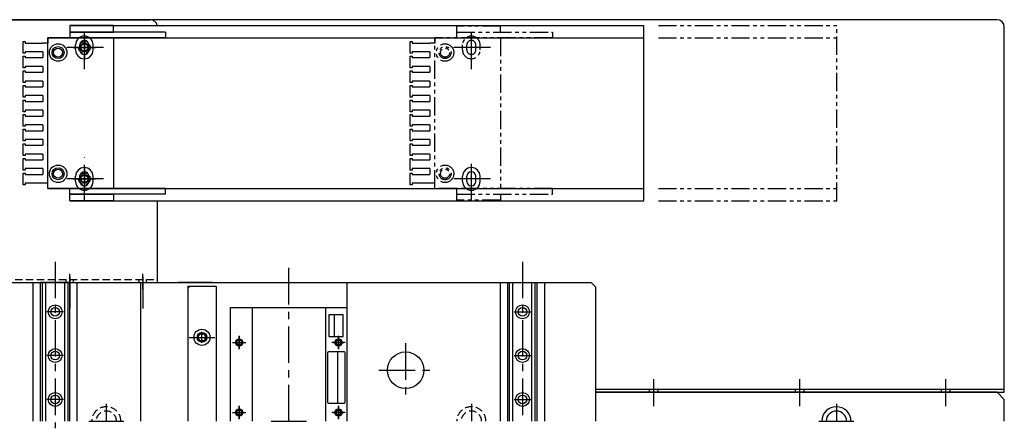
# Model space of a CAD drawing. Extents: x -29616 to -26566, y -8418 to -5868.
# Drawn here: x -28191 to -27517, y -6643 to -6363 of the extents above; entities that cross this region are included whole.
import ezdxf

# ---------------------------------------------------------------- set-up
doc = ezdxf.new("R2010")
doc.units = 0
doc.header["$MEASUREMENT"] = 0
for name, pattern in [('CENTER', [2, 1.25, -0.25, 0.25, -0.25]), ('HIDDEN', [0.375, 0.25, -0.125]), ('PHANTOM2', [1.25, 0.625, -0.125, 0.125, -0.125, 0.125, -0.125])]:
    doc.linetypes.add(name, pattern=pattern)
doc.layers.get('0').update_dxf_attribs({"linetype": 'CONTINUOUS'})
for name, color, linetype in [('中心線', 7, 'CENTER'), ('二点鎖線', 7, 'PHANTOM2'), ('実線', 7, 'CONTINUOUS'), ('破線', 7, 'HIDDEN'), ('細線', 7, 'CONTINUOUS')]:
    doc.layers.add(name, color=color, linetype=linetype)

msp = doc.modelspace()

# ---------------------------------------------------------------- linework, layer by layer
at = {"ltscale": 20}
for p, q in [((-27887.98, -6473.72), (-27887.98, -6470.22)), ((-27885.03, -6473.72), (-27885.03, -6470.22)), ((-27878.93, -6473.72), (-27878.93, -6470.22)), ((-27875.98, -6473.72), (-27875.98, -6470.22)), ((-28156.98, -6478.47), (-28171.98, -6478.47)), ((-27975.65, -6579.97), (-27975.65, -6564.97)), ((-27980.38, -6590.97), (-27980.38, -6624.97)), ((-27968.88, -6590.47), (-27979.88, -6590.47)), ((-27973.38, -6625.47), (-27973.38, -6590.47)), ((-27968.38, -6624.97), (-27968.38, -6590.97)), ((-27979.88, -6625.47), (-27968.88, -6625.47))]:
    msp.add_line(p, q, dxfattribs=at)
msp.add_lwpolyline([(-27969.65, -6579.47), (-27969.65, -6565.47, 0.414214), (-27970.15, -6564.97), (-27979.15, -6564.97, 0.414214), (-27979.65, -6565.47), (-27979.65, -6579.47, 0.414214), (-27979.15, -6579.97), (-27970.15, -6579.97, 0.414214)], format="xyb", close=True, dxfattribs=at)
for centre, radius, start, end in [((-27881.98, -6470.22), 6, 0, 180), ((-27881.98, -6470.22), 3.05, 0, 180), ((-27881.98, -6473.72), 6, 180, 0), ((-27881.98, -6473.72), 3.05, 180, 0), ((-27979.88, -6590.97), 0.5, 90, 180), ((-27968.88, -6590.97), 0.5, 0, 90), ((-27979.88, -6624.97), 0.5, 180, 270), ((-27968.88, -6624.97), 0.5, 270, 0)]:
    msp.add_arc(centre, radius, start, end, dxfattribs=at)
at = {"layer": '中心線', "ltscale": 20}
for p, q in [((-28146.98, -6396.77), (-28146.98, -6366.67)), ((-27881.98, -6396.77), (-27881.98, -6367.17)), ((-28146.98, -6389.99), (-28146.98, -6373.96)), ((-28146.98, -6374.38), (-28146.98, -6389.56)), ((-28133.93, -6381.97), (-28160.03, -6381.97)), ((-28154.57, -6381.97), (-28139.39, -6381.97)), ((-28152.5, -6381.97), (-28141.45, -6381.97)), ((-27868.93, -6381.97), (-27895.03, -6381.97)), ((-28146.98, -6487.27), (-28146.98, -6457.17)), ((-27881.98, -6486.77), (-27881.98, -6457.17)), ((-28146.98, -6479.99), (-28146.98, -6463.96)), ((-28146.98, -6464.38), (-28146.98, -6479.56)), ((-28133.93, -6471.97), (-28160.03, -6471.97)), ((-28154.57, -6471.97), (-28139.39, -6471.97)), ((-28152.5, -6471.97), (-28141.45, -6471.97)), ((-27868.93, -6471.97), (-27895.03, -6471.97)), ((-28166.98, -6528.69), (-28166.98, -6642.76)), ((-28006.98, -6637.97), (-28006.98, -6532.23)), ((-27846.98, -6528.69), (-27846.98, -6637.97)), ((-28156.98, -6547.75), (-28156.98, -6536.93)), ((-28156.98, -6539.07), (-28156.98, -6560.75)), ((-28106.98, -6547.75), (-28106.98, -6536.93)), ((-28106.98, -6539.07), (-28106.98, -6560.75)), ((-28059.58, -6542.97), (-28082.74, -6542.97)), ((-28006.98, -6637.97), (-28006.98, -6556.4)), ((-28161.23, -6562.97), (-28172.73, -6562.97)), ((-27852.73, -6562.97), (-27841.23, -6562.97)), ((-28075.21, -6580.47), (-28057.75, -6580.47)), ((-28070.24, -6580.47), (-28062.71, -6580.47)), ((-28066.48, -6584.24), (-28066.48, -6576.71)), ((-28040.98, -6588.47), (-28040.98, -6579.47)), ((-28040.98, -6588.47), (-28040.98, -6579.47)), ((-28040.98, -6579.6), (-28040.98, -6588.35)), ((-27972.98, -6588.47), (-27972.98, -6579.47)), ((-27972.98, -6588.47), (-27972.98, -6579.47)), ((-27972.98, -6579.6), (-27972.98, -6588.35)), ((-28045.48, -6583.97), (-28036.48, -6583.97)), ((-28045.48, -6583.97), (-28036.48, -6583.97)), ((-28044.74, -6583.97), (-28037.21, -6583.97)), ((-27968.48, -6583.97), (-27977.48, -6583.97)), ((-27968.48, -6583.97), (-27977.48, -6583.97)), ((-27976.74, -6583.97), (-27969.21, -6583.97)), ((-27926.98, -6584.56), (-27926.98, -6621.39)), ((-28161.23, -6592.97), (-28172.73, -6592.97)), ((-27852.73, -6592.97), (-27841.23, -6592.97)), ((-27945.39, -6602.97), (-27908.56, -6602.97)), ((-27756.98, -6627.62), (-27756.98, -6609.15)), ((-27656.98, -6627.62), (-27656.98, -6609.15)), ((-27556.98, -6627.62), (-27556.98, -6609.15)), ((-28161.23, -6622.97), (-28172.73, -6622.97)), ((-28131.98, -6625.97), (-28131.98, -6637.97)), ((-28040.98, -6636.47), (-28040.98, -6627.47)), ((-28040.98, -6627.6), (-28040.98, -6636.35)), ((-27972.98, -6636.47), (-27972.98, -6627.47)), ((-27972.98, -6627.6), (-27972.98, -6636.35)), ((-27881.98, -6625.97), (-27881.98, -6637.97)), ((-27852.73, -6622.97), (-27841.23, -6622.97)), ((-27631.98, -6625.97), (-27631.98, -6637.97)), ((-28045.48, -6631.97), (-28036.48, -6631.97)), ((-28044.74, -6631.97), (-28037.21, -6631.97)), ((-27968.48, -6631.97), (-27977.48, -6631.97)), ((-27976.74, -6631.97), (-27969.21, -6631.97)), ((-28143.98, -6637.97), (-28119.98, -6637.97)), ((-28018.98, -6637.97), (-27994.98, -6637.97)), ((-27643.98, -6637.97), (-27619.98, -6637.97))]:
    msp.add_line(p, q, dxfattribs=at)
at = {"layer": '二点鎖線', "ltscale": 20}
for p, q in [((-27891.98, -6375.47), (-27891.98, -6367.47)), ((-27861.98, -6367.47), (-27891.98, -6367.47)), ((-27891.98, -6371.47), (-27826.48, -6371.47)), ((-27861.98, -6371.47), (-27861.98, -6367.47)), ((-27826.48, -6371.47), (-27826.48, -6375.47)), ((-27753.87, -6366.97), (-27631.67, -6366.97)), ((-27631.67, -6486.97), (-27631.67, -6366.97)), ((-27923.98, -6385.97), (-27923.98, -6377.97)), ((-27923.98, -6377.97), (-27922.48, -6377.97)), ((-27922.48, -6377.97), (-27922.48, -6378.97)), ((-27922.48, -6378.97), (-27910.48, -6378.97)), ((-27906.98, -6378.97), (-27910.48, -6378.97)), ((-27906.98, -6478.47), (-27906.98, -6375.47)), ((-27826.48, -6375.47), (-27906.98, -6375.47)), ((-27906.98, -6375.47), (-27906.98, -6378.97)), ((-27861.98, -6375.47), (-27861.98, -6478.47)), ((-27753.87, -6375.47), (-27631.67, -6375.47)), ((-27922.48, -6384.97), (-27922.48, -6385.97)), ((-27910.48, -6384.97), (-27922.48, -6384.97)), ((-27910.48, -6384.97), (-27910.48, -6388.97)), ((-27887.98, -6383.72), (-27887.98, -6380.22)), ((-27885.03, -6383.72), (-27885.03, -6380.22)), ((-27878.93, -6383.72), (-27878.93, -6380.22)), ((-27875.98, -6383.72), (-27875.98, -6380.22)), ((-27922.48, -6385.97), (-27923.98, -6385.97)), ((-27923.98, -6395.97), (-27923.98, -6387.97)), ((-27923.98, -6387.97), (-27922.48, -6387.97)), ((-27922.48, -6387.97), (-27922.48, -6388.97)), ((-27922.48, -6388.97), (-27910.48, -6388.97)), ((-27922.48, -6395.97), (-27923.98, -6395.97)), ((-27923.98, -6405.97), (-27923.98, -6397.97)), ((-27923.98, -6397.97), (-27922.48, -6397.97)), ((-27922.48, -6394.97), (-27922.48, -6395.97)), ((-27910.48, -6394.97), (-27922.48, -6394.97)), ((-27922.48, -6397.97), (-27922.48, -6398.97)), ((-27922.48, -6398.97), (-27910.48, -6398.97)), ((-27910.48, -6394.97), (-27910.48, -6398.97)), ((-27922.48, -6405.97), (-27923.98, -6405.97)), ((-27922.48, -6404.97), (-27922.48, -6405.97)), ((-27910.48, -6404.97), (-27922.48, -6404.97)), ((-27910.48, -6404.97), (-27910.48, -6408.97)), ((-27923.98, -6415.97), (-27923.98, -6407.97)), ((-27923.98, -6407.97), (-27922.48, -6407.97)), ((-27922.48, -6407.97), (-27922.48, -6408.97)), ((-27922.48, -6408.97), (-27910.48, -6408.97)), ((-27922.48, -6415.97), (-27923.98, -6415.97)), ((-27923.98, -6425.97), (-27923.98, -6417.97)), ((-27923.98, -6417.97), (-27922.48, -6417.97)), ((-27922.48, -6414.97), (-27922.48, -6415.97)), ((-27910.48, -6414.97), (-27922.48, -6414.97)), ((-27922.48, -6417.97), (-27922.48, -6418.97)), ((-27922.48, -6418.97), (-27910.48, -6418.97)), ((-27910.48, -6414.97), (-27910.48, -6418.97)), ((-27922.48, -6425.97), (-27923.98, -6425.97)), ((-27922.48, -6424.97), (-27922.48, -6425.97)), ((-27910.48, -6424.97), (-27922.48, -6424.97)), ((-27910.48, -6424.97), (-27910.48, -6428.97)), ((-27923.98, -6435.97), (-27923.98, -6427.97)), ((-27923.98, -6427.97), (-27922.48, -6427.97)), ((-27922.48, -6427.97), (-27922.48, -6428.97)), ((-27922.48, -6428.97), (-27910.48, -6428.97)), ((-27922.48, -6435.97), (-27923.98, -6435.97)), ((-27923.98, -6445.97), (-27923.98, -6437.97)), ((-27923.98, -6437.97), (-27922.48, -6437.97)), ((-27922.48, -6434.97), (-27922.48, -6435.97)), ((-27910.48, -6434.97), (-27922.48, -6434.97)), ((-27922.48, -6437.97), (-27922.48, -6438.97)), ((-27922.48, -6438.97), (-27910.48, -6438.97)), ((-27910.48, -6434.97), (-27910.48, -6438.97)), ((-27922.48, -6445.97), (-27923.98, -6445.97)), ((-27922.48, -6444.97), (-27922.48, -6445.97)), ((-27910.48, -6444.97), (-27922.48, -6444.97)), ((-27910.48, -6444.97), (-27910.48, -6448.97)), ((-27923.98, -6455.97), (-27923.98, -6447.97)), ((-27923.98, -6447.97), (-27922.48, -6447.97)), ((-27922.48, -6447.97), (-27922.48, -6448.97)), ((-27922.48, -6448.97), (-27910.48, -6448.97)), ((-27922.48, -6455.97), (-27923.98, -6455.97)), ((-27923.98, -6457.97), (-27922.48, -6457.97)), ((-27923.98, -6465.97), (-27923.98, -6457.97)), ((-27922.48, -6454.97), (-27922.48, -6455.97)), ((-27910.48, -6454.97), (-27922.48, -6454.97)), ((-27922.48, -6457.97), (-27922.48, -6458.97)), ((-27922.48, -6458.97), (-27910.48, -6458.97)), ((-27910.48, -6454.97), (-27910.48, -6458.97)), ((-27922.48, -6465.97), (-27923.98, -6465.97)), ((-27922.48, -6464.97), (-27922.48, -6465.97)), ((-27910.48, -6464.97), (-27922.48, -6464.97)), ((-27910.48, -6464.97), (-27910.48, -6468.97)), ((-27923.98, -6475.97), (-27923.98, -6467.97)), ((-27923.98, -6467.97), (-27922.48, -6467.97)), ((-27922.48, -6467.97), (-27922.48, -6468.97)), ((-27922.48, -6468.97), (-27910.48, -6468.97)), ((-27922.48, -6475.97), (-27923.98, -6475.97)), ((-27922.48, -6474.97), (-27922.48, -6475.97)), ((-27910.48, -6474.97), (-27922.48, -6474.97)), ((-27906.98, -6474.97), (-27910.48, -6474.97)), ((-27891.98, -6478.47), (-27906.98, -6478.47)), ((-27826.48, -6478.47), (-27891.98, -6478.47)), ((-27891.98, -6486.47), (-27891.98, -6478.47)), ((-27826.48, -6482.47), (-27826.48, -6478.47)), ((-27753.87, -6478.47), (-27631.67, -6478.47)), ((-27891.98, -6482.47), (-27826.48, -6482.47)), ((-27861.98, -6486.47), (-27891.98, -6486.47)), ((-27861.98, -6482.47), (-27861.98, -6486.47)), ((-27753.87, -6486.97), (-27631.67, -6486.97))]:
    msp.add_line(p, q, dxfattribs=at)
for centre, radius in [((-27899.98, -6385.47), 6), ((-27899.98, -6385.47), 4.1), ((-27899.98, -6385.47), 3.1), ((-27899.98, -6468.47), 6), ((-27899.98, -6468.47), 4.1), ((-27899.98, -6468.47), 3.1)]:
    msp.add_circle(centre, radius, dxfattribs=at)
for centre, radius, start, end in [((-27881.98, -6380.22), 6, 0, 180), ((-27881.98, -6380.22), 3.05, 0, 180), ((-27881.98, -6383.72), 6, 180, 0), ((-27881.98, -6383.72), 3.05, 180, 0)]:
    msp.add_arc(centre, radius, start, end, dxfattribs=at)
at = {"layer": '実線', "ltscale": 20}
for p, q in [((-27521.98, -6362.97), (-28491.98, -6362.97)), ((-28211.98, -6362.97), (-28101.98, -6362.97)), ((-28156.98, -6366.97), (-27763.87, -6366.97)), ((-28156.98, -6366.97), (-28156.98, -6371.47)), ((-28126.98, -6366.97), (-28156.98, -6366.97)), ((-28091.48, -6371.47), (-28156.98, -6371.47)), ((-28156.98, -6371.47), (-28126.98, -6371.47)), ((-28156.98, -6371.47), (-28156.98, -6375.47)), ((-28126.98, -6371.47), (-28126.98, -6366.97)), ((-28091.48, -6371.47), (-28091.48, -6375.47)), ((-27763.87, -6486.97), (-27763.87, -6366.97)), ((-27516.98, -6617.97), (-27516.98, -6367.97)), ((-28188.98, -6385.97), (-28188.98, -6377.97)), ((-28188.98, -6377.97), (-28187.48, -6377.97)), ((-28187.48, -6377.97), (-28187.48, -6378.97)), ((-28187.48, -6378.97), (-28175.48, -6378.97)), ((-28171.98, -6378.97), (-28175.48, -6378.97)), ((-28171.98, -6375.47), (-27763.87, -6375.47)), ((-28171.98, -6478.47), (-28171.98, -6375.47)), ((-28156.98, -6375.47), (-28171.98, -6375.47)), ((-28171.98, -6375.47), (-28171.98, -6378.97)), ((-28091.48, -6375.47), (-28156.98, -6375.47)), ((-28156.98, -6375.47), (-28126.98, -6375.47)), ((-28126.98, -6375.47), (-28126.98, -6478.47)), ((-28175.48, -6384.97), (-28187.48, -6384.97)), ((-28187.48, -6384.97), (-28187.48, -6385.97)), ((-28175.48, -6384.97), (-28175.48, -6388.97)), ((-28152.98, -6383.72), (-28152.98, -6380.22)), ((-28150.03, -6383.72), (-28150.03, -6380.22)), ((-28143.93, -6383.72), (-28143.93, -6380.22)), ((-28140.98, -6383.72), (-28140.98, -6380.22)), ((-28187.48, -6385.97), (-28188.98, -6385.97)), ((-28188.98, -6395.97), (-28188.98, -6387.97)), ((-28188.98, -6387.97), (-28187.48, -6387.97)), ((-28187.48, -6387.97), (-28187.48, -6388.97)), ((-28187.48, -6388.97), (-28175.48, -6388.97)), ((-28187.48, -6395.97), (-28188.98, -6395.97)), ((-28188.98, -6405.97), (-28188.98, -6397.97)), ((-28188.98, -6397.97), (-28187.48, -6397.97)), ((-28175.48, -6394.97), (-28187.48, -6394.97)), ((-28187.48, -6394.97), (-28187.48, -6395.97)), ((-28187.48, -6397.97), (-28187.48, -6398.97)), ((-28187.48, -6398.97), (-28175.48, -6398.97)), ((-28175.48, -6394.97), (-28175.48, -6398.97)), ((-28187.48, -6405.97), (-28188.98, -6405.97)), ((-28175.48, -6404.97), (-28187.48, -6404.97)), ((-28187.48, -6404.97), (-28187.48, -6405.97)), ((-28175.48, -6404.97), (-28175.48, -6408.97)), ((-28188.98, -6415.97), (-28188.98, -6407.97)), ((-28188.98, -6407.97), (-28187.48, -6407.97)), ((-28187.48, -6407.97), (-28187.48, -6408.97)), ((-28187.48, -6408.97), (-28175.48, -6408.97)), ((-28187.48, -6415.97), (-28188.98, -6415.97)), ((-28188.98, -6425.97), (-28188.98, -6417.97)), ((-28188.98, -6417.97), (-28187.48, -6417.97)), ((-28175.48, -6414.97), (-28187.48, -6414.97)), ((-28187.48, -6414.97), (-28187.48, -6415.97)), ((-28187.48, -6417.97), (-28187.48, -6418.97)), ((-28187.48, -6418.97), (-28175.48, -6418.97)), ((-28175.48, -6414.97), (-28175.48, -6418.97)), ((-28187.48, -6425.97), (-28188.98, -6425.97)), ((-28175.48, -6424.97), (-28187.48, -6424.97)), ((-28187.48, -6424.97), (-28187.48, -6425.97)), ((-28175.48, -6424.97), (-28175.48, -6428.97)), ((-28188.98, -6435.97), (-28188.98, -6427.97)), ((-28188.98, -6427.97), (-28187.48, -6427.97)), ((-28187.48, -6427.97), (-28187.48, -6428.97)), ((-28187.48, -6428.97), (-28175.48, -6428.97)), ((-28187.48, -6435.97), (-28188.98, -6435.97)), ((-28188.98, -6445.97), (-28188.98, -6437.97)), ((-28188.98, -6437.97), (-28187.48, -6437.97)), ((-28175.48, -6434.97), (-28187.48, -6434.97)), ((-28187.48, -6434.97), (-28187.48, -6435.97)), ((-28187.48, -6437.97), (-28187.48, -6438.97)), ((-28187.48, -6438.97), (-28175.48, -6438.97)), ((-28175.48, -6434.97), (-28175.48, -6438.97)), ((-28187.48, -6445.97), (-28188.98, -6445.97)), ((-28175.48, -6444.97), (-28187.48, -6444.97)), ((-28187.48, -6444.97), (-28187.48, -6445.97)), ((-28175.48, -6444.97), (-28175.48, -6448.97)), ((-28188.98, -6455.97), (-28188.98, -6447.97)), ((-28188.98, -6447.97), (-28187.48, -6447.97)), ((-28187.48, -6447.97), (-28187.48, -6448.97)), ((-28187.48, -6448.97), (-28175.48, -6448.97)), ((-28187.48, -6455.97), (-28188.98, -6455.97)), ((-28188.98, -6465.97), (-28188.98, -6457.97)), ((-28188.98, -6457.97), (-28187.48, -6457.97)), ((-28175.48, -6454.97), (-28187.48, -6454.97)), ((-28187.48, -6454.97), (-28187.48, -6455.97)), ((-28187.48, -6457.97), (-28187.48, -6458.97)), ((-28187.48, -6458.97), (-28175.48, -6458.97)), ((-28175.48, -6454.97), (-28175.48, -6458.97)), ((-28187.48, -6465.97), (-28188.98, -6465.97)), ((-28175.48, -6464.97), (-28187.48, -6464.97)), ((-28187.48, -6464.97), (-28187.48, -6465.97)), ((-28175.48, -6464.97), (-28175.48, -6468.97)), ((-28188.98, -6475.97), (-28188.98, -6467.97)), ((-28188.98, -6467.97), (-28187.48, -6467.97)), ((-28187.48, -6467.97), (-28187.48, -6468.97)), ((-28187.48, -6468.97), (-28175.48, -6468.97)), ((-28152.98, -6473.72), (-28152.98, -6470.22)), ((-28150.03, -6473.72), (-28150.03, -6470.22)), ((-28143.93, -6473.72), (-28143.93, -6470.22)), ((-28140.98, -6473.72), (-28140.98, -6470.22)), ((-28187.48, -6475.97), (-28188.98, -6475.97)), ((-28175.48, -6474.97), (-28187.48, -6474.97)), ((-28187.48, -6474.97), (-28187.48, -6475.97)), ((-28171.98, -6474.97), (-28175.48, -6474.97)), ((-28171.98, -6478.47), (-27763.87, -6478.47)), ((-28091.48, -6478.47), (-28156.98, -6478.47)), ((-28126.98, -6478.47), (-28156.98, -6478.47)), ((-28156.98, -6482.47), (-28156.98, -6478.47)), ((-28091.48, -6482.47), (-28091.48, -6478.47)), ((-28091.48, -6482.47), (-28156.98, -6482.47)), ((-28156.98, -6482.47), (-28126.98, -6482.47)), ((-28156.98, -6486.97), (-28156.98, -6482.47)), ((-28126.98, -6482.47), (-28126.98, -6486.97)), ((-28156.98, -6486.97), (-27763.87, -6486.97)), ((-28126.98, -6486.97), (-28156.98, -6486.97)), ((-28096.98, -6542.97), (-28096.98, -6486.97)), ((-28216.98, -6542.97), (-28096.98, -6542.97)), ((-28213.98, -6542.97), (-27799.98, -6542.97)), ((-28181.98, -6637.97), (-28181.98, -6542.97)), ((-28181.98, -6637.97), (-28181.98, -6542.97)), ((-28176.98, -6637.97), (-28176.98, -6542.97)), ((-28156.98, -6542.97), (-28176.98, -6542.97)), ((-28175.77, -6637.97), (-28175.77, -6542.97)), ((-28173.48, -6637.97), (-28173.48, -6542.97)), ((-28160.47, -6637.97), (-28160.47, -6542.97)), ((-28158.18, -6637.97), (-28158.18, -6542.97)), ((-28156.98, -6637.97), (-28156.98, -6542.97)), ((-28151.98, -6637.97), (-28151.98, -6542.97)), ((-28108.48, -6542.97), (-28108.48, -6637.97)), ((-28076.18, -6545.47), (-28076.18, -6637.97)), ((-28075.98, -6545.47), (-28076.18, -6545.47)), ((-28076.18, -6545.47), (-28075.98, -6545.47)), ((-28074.98, -6545.47), (-28075.98, -6546.47)), ((-28075.98, -6637.97), (-28075.98, -6546.47)), ((-28074.98, -6545.47), (-28056.98, -6545.47)), ((-28056.98, -6545.47), (-28056.48, -6545.97)), ((-28056.48, -6637.97), (-28056.48, -6545.97)), ((-27966.98, -6637.97), (-27966.98, -6542.97)), ((-27861.98, -6637.97), (-27861.98, -6542.97)), ((-27856.98, -6637.97), (-27856.98, -6542.97)), ((-27856.98, -6542.97), (-27836.98, -6542.97)), ((-27855.77, -6637.97), (-27855.77, -6542.97)), ((-27853.48, -6637.97), (-27853.48, -6542.97)), ((-27840.47, -6637.97), (-27840.47, -6542.97)), ((-27838.18, -6637.97), (-27838.18, -6542.97)), ((-27836.98, -6637.97), (-27836.98, -6542.97)), ((-27831.98, -6542.97), (-27831.98, -6637.97)), ((-27796.98, -6545.97), (-27799.98, -6542.97)), ((-27796.98, -6545.97), (-27796.98, -6637.97)), ((-28046.98, -6559.97), (-27966.98, -6559.97)), ((-28046.98, -6637.97), (-28046.98, -6559.97)), ((-28032.18, -6559.97), (-28032.18, -6637.97)), ((-27981.78, -6559.97), (-27981.78, -6637.97)), ((-27966.98, -6637.97), (-27966.98, -6559.97)), ((-27796.98, -6615.97), (-27516.98, -6615.97)), ((-27521.98, -6617.97), (-27796.98, -6617.97)), ((-27796.98, -6617.97), (-27516.98, -6617.97)), ((-27516.98, -6622.97), (-27521.98, -6617.97)), ((-27516.98, -6637.97), (-27516.98, -6622.97))]:
    msp.add_line(p, q, dxfattribs=at)
for centre, radius in [((-28146.98, -6381.97), 3), ((-28164.98, -6385.47), 6), ((-28164.98, -6385.47), 4.1), ((-28164.98, -6385.47), 3.1), ((-28146.98, -6381.97), 2.5), ((-28164.98, -6468.47), 6), ((-28164.98, -6468.47), 4.1), ((-28164.98, -6468.47), 3.1), ((-28146.98, -6471.97), 3), ((-28146.98, -6471.97), 2.5), ((-28166.98, -6562.97), 4.75), ((-28166.98, -6562.97), 3), ((-27846.98, -6562.97), 4.75), ((-27846.98, -6562.97), 3), ((-28066.48, -6580.47), 5.5), ((-28066.48, -6580.47), 3.3), ((-28066.48, -6580.47), 2.5), ((-28040.98, -6583.97), 2.5), ((-28040.98, -6583.97), 2.5), ((-28040.98, -6583.97), 1.75), ((-27972.98, -6583.97), 2.5), ((-27972.98, -6583.97), 2.5), ((-27972.98, -6583.97), 1.75), ((-28166.98, -6592.97), 4.75), ((-28166.98, -6592.97), 3), ((-27926.98, -6602.97), 12.5), ((-27846.98, -6592.97), 4.75), ((-27846.98, -6592.97), 3), ((-28166.98, -6622.97), 4.75), ((-28166.98, -6622.97), 3), ((-27846.98, -6622.97), 4.75), ((-27846.98, -6622.97), 3), ((-28040.98, -6631.97), 2.5), ((-28040.98, -6631.97), 1.75), ((-27972.98, -6631.97), 2.5), ((-27972.98, -6631.97), 1.75)]:
    msp.add_circle(centre, radius, dxfattribs=at)
for centre, radius, start, end in [((-28101.98, -6367.97), 5, 11.53696, 90), ((-27521.98, -6367.97), 5, 360, 90), ((-28146.98, -6380.22), 6, 0, 180), ((-28146.98, -6380.22), 3.05, 0, 180), ((-28146.98, -6383.72), 6, 180, 0), ((-28146.98, -6383.72), 3.05, 180, 0), ((-28146.98, -6470.22), 6, 0, 180), ((-28146.98, -6470.22), 3.05, 0, 180), ((-28146.98, -6473.72), 6, 180, 0), ((-28146.98, -6473.72), 3.05, 180, 0), ((-27631.98, -6637.97), 10, 0, 180), ((-27631.98, -6637.97), 7, 0, 180)]:
    msp.add_arc(centre, radius, start, end, dxfattribs=at)
at = {"layer": '破線', "ltscale": 20}
for p, q in [((-28216.98, -6540.97), (-28096.98, -6540.97)), ((-28159.48, -6542.97), (-28159.48, -6540.97)), ((-28154.48, -6542.97), (-28154.48, -6540.97)), ((-28109.48, -6542.97), (-28109.48, -6540.97)), ((-28104.48, -6542.97), (-28104.48, -6540.97)), ((-27759.98, -6617.97), (-27759.98, -6615.97)), ((-27753.98, -6617.97), (-27753.98, -6615.97)), ((-27659.98, -6617.97), (-27659.98, -6615.97)), ((-27653.98, -6617.97), (-27653.98, -6615.97)), ((-27559.98, -6617.97), (-27559.98, -6615.97)), ((-27553.98, -6617.97), (-27553.98, -6615.97))]:
    msp.add_line(p, q, dxfattribs=at)
for centre in [(-28146.98, -6381.97), (-28146.98, -6471.97)]:
    msp.add_circle(centre, 3.96, dxfattribs=at)
for centre, radius in [((-28131.98, -6637.97), 10), ((-27881.98, -6637.97), 10), ((-28131.98, -6637.97), 7), ((-27881.98, -6637.97), 7)]:
    msp.add_arc(centre, radius, 0, 180, dxfattribs=at)
at = {"layer": '細線', "ltscale": 20}
for centre, radius in [((-28146.98, -6381.97), 3), ((-28146.98, -6381.97), 2.5), ((-28146.98, -6471.97), 3), ((-28146.98, -6471.97), 2.5), ((-28066.48, -6580.47), 3), ((-28040.98, -6583.97), 2), ((-27972.98, -6583.97), 2), ((-28040.98, -6631.97), 2), ((-27972.98, -6631.97), 2)]:
    msp.add_circle(centre, radius, dxfattribs=at)

doc.saveas('drawing.dxf')
